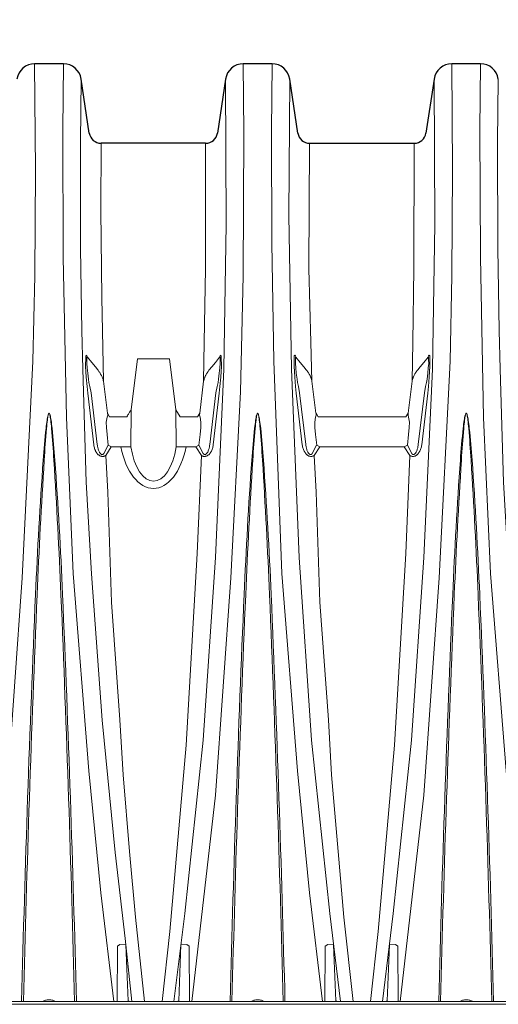
# Model space of a CAD drawing. Units: feet. Extents: x -54.2 to 34.2, y -1.5 to 27.6.
# Drawn here: x 28.4 to 28.8, y 21.1 to 22 of the extents above; entities that cross this region are included whole.
import ezdxf
from ezdxf import colors
from ezdxf.entities.mleader import LeaderData, LeaderLine
from ezdxf.enums import TextEntityAlignment as Align
from ezdxf.math import Vec2, Vec3

# ---------------------------------------------------------------- set-up
doc = ezdxf.new("R2010")
doc.units = ezdxf.units.FT
doc.header["$MEASUREMENT"] = 0
for name, color, linetype, lineweight in [('UGD - DETAIL 3', 7, 'Continuous', 9), ('UGD - DETAIL 5', 7, 'Continuous', 25), ('UGD - DETAIL TEXT', 7, 'Continuous', 15), ('UGD - TITLEBLOCK', 7, 'Continuous', 9)]:
    doc.layers.add(name, color=color, linetype=linetype, lineweight=lineweight)
doc.styles.add('UGD_Standard', font='arial.ttf')
doc.dimstyles.new('UGD_Standard', dxfattribs={"dimtxt": 0.075, "dimasz": 0.075, "dimexe": 0.075, "dimexo": 0.075, "dimgap": 0.075, "dimtad": 0, "dimtih": 1, "dimtoh": 1, "dimlfac": -1, "dimzin": 0, "dimdsep": 46, "dimtxsty": 'UGD_Standard', "dimcen": 0.075, "dimclrd": 7, "dimclre": 7, "dimclrt": 7, "dimadec": 0, "dimazin": 0, "dimtfac": 1, "dimtofl": 0, "dimtmove": 0, "dimatfit": 1, "dimfxl": 1, "dimtfill": 1, "dimtolj": 1, "dimtzin": 0, "dimlwd": -1, "dimlwe": -1, "dimarcsym": 0})

# ---------------------------------------------------------------- blocks, each defined once
blk = doc.blocks.new('dc780_chamber_RIGHT')
at = {"layer": 'UGD - DETAIL 3'}
blk.add_line((0.92063, 0.5846), (0.89241, 0.5846), dxfattribs=at)
for points in [[(0.75501, 0.01409), (0.77606, 0.19732), (0.7897, 0.39006), (0.7993, 0.58261), (0.80093, 0.65817), (0.80163, 0.75217), (0.80089, 0.84644)], [(0.87135, 0.01409), (0.85958, 0.11045), (0.84909, 0.21874), (0.83522, 0.39396), (0.82912, 0.5324), (0.82623, 0.67489), (0.82587, 0.78791), (0.8265, 0.84644)], [(0.94043, 0.01409), (0.96149, 0.19732), (0.97512, 0.39006), (0.98383, 0.55516), (0.98628, 0.65817), (0.98688, 0.78533), (0.98624, 0.84643)], [(1.05678, 0.01408), (1.045, 0.11045), (1.03451, 0.21874), (1.02064, 0.39396), (1.01343, 0.58261), (1.01157, 0.68732), (1.01121, 0.787), (1.01184, 0.84644)], [(1.1257, 0.01409), (1.14676, 0.19732), (1.16039, 0.39006), (1.17, 0.58261), (1.17162, 0.65817), (1.17232, 0.75217), (1.17158, 0.84644)], [(1.24205, 0.01409), (1.23027, 0.11045), (1.21978, 0.21874), (1.20591, 0.39396), (1.19981, 0.5324), (1.19692, 0.67489), (1.19656, 0.78791), (1.19719, 0.84644)], [(0.84221, 0.83292), (0.84156, 0.77676), (0.8417, 0.6824), (0.84287, 0.60959), (0.84373, 0.5755), (0.84676, 0.47513), (0.85145, 0.39388), (0.86079, 0.26378), (0.87246, 0.14645), (0.88121, 0.07013), (0.88717, 0.01409)], [(0.97052, 0.83292), (0.9712, 0.7042), (0.969, 0.5755), (0.96154, 0.40836), (0.9506, 0.24612), (0.93422, 0.09212), (0.92461, 0.01409)], [(1.02756, 0.83292), (1.02684, 0.71174), (1.02908, 0.5755), (1.03585, 0.40836), (1.04679, 0.24612), (1.06317, 0.09212), (1.07277, 0.01409)], [(1.15587, 0.83292), (1.15655, 0.7042), (1.15435, 0.5755), (1.14681, 0.40836), (1.13587, 0.24612), (1.11949, 0.09212), (1.10988, 0.01409)], [(1.2129, 0.83292), (1.21225, 0.77676), (1.2124, 0.6824), (1.21356, 0.60959), (1.21442, 0.5755), (1.21745, 0.47513), (1.22214, 0.39388), (1.23148, 0.26378), (1.24316, 0.14645), (1.2519, 0.07013), (1.25787, 0.01409)], [(0.86202, 0.56477), (0.86044, 0.63894), (0.85981, 0.71638), (0.85993, 0.77587)], [(0.95281, 0.77587), (0.95259, 0.66435), (0.95163, 0.59937), (0.95099, 0.56478)], [(1.04499, 0.77587), (1.04465, 0.66434), (1.04632, 0.59938), (1.04729, 0.56477)], [(1.13815, 0.77587), (1.13794, 0.66435), (1.13697, 0.59937), (1.13626, 0.56478)], [(0.84777, 0.58614), (0.8474, 0.5871), (0.84705, 0.58767), (0.84677, 0.58795), (0.84634, 0.58732), (0.84627, 0.58591), (0.8462, 0.57815), (0.84677, 0.56819), (0.84754, 0.55995), (0.84803, 0.55407)], [(0.85108, 0.55443), (0.85001, 0.55987), (0.84917, 0.56361), (0.84874, 0.5665), (0.84811, 0.57172), (0.84761, 0.57668), (0.84726, 0.58055), (0.84733, 0.5838), (0.84733, 0.58598), (0.8474, 0.58617), (0.84777, 0.58614)], [(0.85695, 0.57486), (0.85481, 0.57738), (0.85156, 0.58132), (0.84777, 0.58614)], [(0.95606, 0.57486), (0.95821, 0.57738), (0.96145, 0.58133), (0.96524, 0.58614)], [(0.96193, 0.55443), (0.963, 0.55988), (0.96385, 0.56362), (0.96427, 0.56651), (0.96491, 0.57172), (0.9654, 0.57668), (0.96575, 0.58056), (0.96568, 0.5838), (0.96568, 0.58599), (0.96561, 0.58617), (0.96524, 0.58614)], [(0.96524, 0.58614), (0.96561, 0.58711), (0.96597, 0.58767), (0.96625, 0.58796), (0.96667, 0.58732), (0.96674, 0.58591), (0.96681, 0.57816), (0.96625, 0.5682), (0.96547, 0.55995), (0.96499, 0.55407)], [(1.03304, 0.58614), (1.03267, 0.5871), (1.03232, 0.58767), (1.03204, 0.58795), (1.03161, 0.58732), (1.03154, 0.58591), (1.03147, 0.57815), (1.03204, 0.56819), (1.03281, 0.55995), (1.0333, 0.55407)], [(1.03635, 0.55443), (1.03528, 0.55987), (1.03443, 0.56361), (1.03401, 0.5665), (1.03338, 0.57172), (1.03288, 0.57668), (1.03253, 0.58055), (1.0326, 0.5838), (1.0326, 0.58598), (1.03267, 0.58617), (1.03304, 0.58614)], [(1.04222, 0.57486), (1.04008, 0.57738), (1.03683, 0.58132), (1.03304, 0.58614)], [(1.14133, 0.57486), (1.14348, 0.57738), (1.14672, 0.58133), (1.15051, 0.58614)], [(1.1472, 0.55443), (1.14827, 0.55988), (1.14912, 0.56362), (1.14954, 0.56651), (1.15018, 0.57172), (1.15067, 0.57668), (1.15102, 0.58056), (1.15095, 0.5838), (1.15095, 0.58599), (1.15088, 0.58617), (1.15051, 0.58614)], [(1.15051, 0.58614), (1.15088, 0.58711), (1.15123, 0.58767), (1.15152, 0.58796), (1.15194, 0.58732), (1.15201, 0.58591), (1.15208, 0.57816), (1.15152, 0.5682), (1.15074, 0.55995), (1.15026, 0.55407)], [(0.88674, 0.53925), (0.89241, 0.5846), (0.92063, 0.5846), (0.92632, 0.53923)], [(0.86202, 0.56477), (0.86548, 0.53624)], [(0.95099, 0.56478), (0.94754, 0.53624)], [(1.04729, 0.56477), (1.05075, 0.53624)], [(1.13626, 0.56478), (1.13281, 0.53624)], [(0.84803, 0.55407), (0.85337, 0.50824)], [(0.85652, 0.5086), (0.85108, 0.55443)], [(0.9565, 0.50861), (0.96193, 0.55443)], [(0.96499, 0.55407), (0.95964, 0.50824)], [(1.0333, 0.55407), (1.03864, 0.50824)], [(1.04179, 0.5086), (1.04179, 0.5086), (1.03635, 0.55443)], [(1.14177, 0.50861), (1.1472, 0.55443)], [(1.15026, 0.55407), (1.14491, 0.50824)], [(0.88643, 0.50643), (0.86909, 0.50643), (0.86627, 0.50803), (0.8653, 0.51746), (0.86463, 0.52365), (0.86454, 0.52825), (0.8653, 0.53272), (0.86578, 0.53463), (0.86565, 0.53624)], [(0.86565, 0.53624), (0.86747, 0.53301), (0.88277, 0.53301)], [(0.88643, 0.50643), (0.88674, 0.53925)], [(0.92632, 0.53923), (0.93028, 0.53301), (0.94573, 0.53301)], [(0.92661, 0.50643), (0.92632, 0.53923)], [(0.9441, 0.50643), (0.94692, 0.50803), (0.94789, 0.51746), (0.94855, 0.52365), (0.94865, 0.52825), (0.94789, 0.53272), (0.94741, 0.53463), (0.94754, 0.53624)], [(0.94557, 0.53301), (0.94754, 0.53624)], [(1.12937, 0.50643), (1.05436, 0.50643), (1.05153, 0.50803), (1.05057, 0.51746), (1.0499, 0.52365), (1.04981, 0.52825), (1.05057, 0.53272), (1.05105, 0.53463), (1.05092, 0.53624)], [(1.05092, 0.53624), (1.05274, 0.53301), (1.13084, 0.53301)], [(1.12937, 0.50643), (1.13219, 0.50803), (1.13315, 0.51746), (1.13382, 0.52365), (1.13392, 0.52825), (1.13316, 0.53272), (1.13268, 0.53463), (1.13281, 0.53624)], [(1.13084, 0.53301), (1.13281, 0.53624)], [(0.86609, 0.50802), (0.86237, 0.50047)], [(0.94692, 0.50803), (0.95065, 0.50048)], [(1.05136, 0.50802), (1.04763, 0.50047)], [(1.13219, 0.50803), (1.13592, 0.50048)], [(0.86399, 0.49876), (0.86892, 0.50642)], [(0.8986, 0.01409), (0.89036, 0.08885), (0.88518, 0.14725), (0.87951, 0.21528), (0.87669, 0.26426), (0.86915, 0.36857), (0.86585, 0.46625), (0.86399, 0.49876)], [(0.94902, 0.49877), (0.94544, 0.41167), (0.93562, 0.2418), (0.92104, 0.07627), (0.91426, 0.01409)], [(0.9441, 0.50643), (0.92661, 0.50643)], [(0.94902, 0.49877), (0.9441, 0.50643)], [(1.04926, 0.49876), (1.05419, 0.50642)], [(1.08387, 0.01409), (1.07563, 0.08885), (1.07044, 0.14725), (1.06478, 0.21528), (1.06196, 0.26426), (1.05442, 0.36857), (1.05112, 0.46625), (1.04926, 0.49876)], [(1.13429, 0.49877), (1.13059, 0.41167), (1.12077, 0.2418), (1.10619, 0.07627), (1.09941, 0.01409)], [(1.13429, 0.49877), (1.12937, 0.50643)], [(0.87422, 0.01409), (0.8745, 0.06319), (0.87669, 0.06459), (0.88191, 0.06445), (0.88389, 0.01487), (0.88562, 0.01409)], [(0.93859, 0.01409), (0.93831, 0.06319), (0.93612, 0.06459), (0.9309, 0.06445), (0.92892, 0.01487), (0.92719, 0.01409)], [(1.0588, 0.01409), (1.05908, 0.06319), (1.06127, 0.06459), (1.06649, 0.06445), (1.06847, 0.01487), (1.0702, 0.01409)], [(1.12386, 0.01409), (1.12358, 0.06319), (1.12139, 0.06459), (1.11617, 0.06445), (1.11419, 0.01487), (1.11246, 0.01409)], [(0.00031, 0.01166), (0.00041, 0.01225), (0.00057, 0.01263), (0.00086, 0.01301), (0.00115, 0.0134), (0.00143, 0.01371), (0.00193, 0.01395), (0.00251, 0.01409), (0.00289, 0.01409), (2.40732, 0.01409)], [(2.40485, 0.01166), (0.00031, 0.01166)]]:
    blk.add_lwpolyline(points, dxfattribs=at)
for points in [[(0.83799, 0.01409, 0.004289), (0.82571, 0.37533, 0.006895), (0.81888, 0.49459, 0.008145), (0.8164, 0.52295, 0.010055), (0.81547, 0.53023, 0.027847), (0.81458, 0.53472, 0.055688), (0.8141, 0.53594, 0.031648), (0.81398, 0.53611, 0.111534), (0.8138, 0.53625, 0.248111), (0.81359, 0.53625, 0.091367), (0.81336, 0.53606, 0.046178), (0.81325, 0.53589, 0.043289), (0.81279, 0.53469, 0.036767), (0.81188, 0.53022, 0.006074), (0.81098, 0.52294, 0.010808), (0.80849, 0.49458, 0.00706), (0.80166, 0.37532, 0.004466), (0.78928, 0.01409)], [(0.83639, 0.01409, 0.004026), (0.82427, 0.37523, 0.004859), (0.818, 0.49449, 0.005766), (0.81588, 0.52287, 0.007791), (0.81512, 0.53019, 0.021711), (0.81441, 0.53465, 0.033049), (0.81408, 0.53577, 0.045887), (0.81393, 0.53606, 0.125277), (0.81378, 0.53622, 0.293375), (0.81361, 0.53622, 0.121689), (0.81342, 0.53601, 0.041402), (0.81329, 0.53573, 0.034935), (0.81297, 0.53462, 0.027949), (0.81224, 0.53018, 0.004514), (0.8115, 0.52286, 0.008105), (0.80938, 0.49449, 0.005194), (0.80306, 0.37522, 0.004113), (0.79088, 0.01409)], [(1.02334, 0.01411, 0.004288), (1.01105, 0.37533, 0.006895), (1.00423, 0.49459, 0.008145), (1.00175, 0.52295, 0.010055), (1.00082, 0.53023, 0.027847), (0.99992, 0.53472, 0.055688), (0.99945, 0.53594, 0.031648), (0.99933, 0.53611, 0.111534), (0.99915, 0.53625, 0.248111), (0.99893, 0.53625, 0.091367), (0.9987, 0.53606, 0.046178), (0.9986, 0.53589, 0.043289), (0.99814, 0.53469, 0.036767), (0.99723, 0.53022, 0.006074), (0.99632, 0.52294, 0.010808), (0.99383, 0.49458, 0.00706), (0.98701, 0.37532, 0.004466), (0.97463, 0.01409, 0.004466)], [(1.02174, 0.01411, 0.004026), (1.00962, 0.37523, 0.004859), (1.00334, 0.49449, 0.005766), (1.00123, 0.52287, 0.007791), (1.00046, 0.53019, 0.021711), (0.99975, 0.53465, 0.033049), (0.99943, 0.53577, 0.045887), (0.99928, 0.53606, 0.125277), (0.99912, 0.53622, 0.293375), (0.99896, 0.53622, 0.121689), (0.99877, 0.53601, 0.041402), (0.99864, 0.53573, 0.034935), (0.99832, 0.53462, 0.027949), (0.99759, 0.53018, 0.004514), (0.99684, 0.52286, 0.008105), (0.99472, 0.49449, 0.005194), (0.98841, 0.37522, 0.004113), (0.97622, 0.01409, 0.004113)], [(1.20868, 0.01409, 0.004289), (1.1964, 0.37533, 0.006895), (1.18958, 0.49459, 0.008145), (1.18709, 0.52295, 0.010055), (1.18616, 0.53023, 0.027847), (1.18527, 0.53472, 0.055688), (1.1848, 0.53594, 0.031648), (1.18467, 0.53611, 0.111534), (1.18449, 0.53625, 0.248111), (1.18428, 0.53625, 0.091367), (1.18405, 0.53606, 0.046178), (1.18395, 0.53589, 0.043289), (1.18349, 0.53469, 0.036767), (1.18258, 0.53022, 0.006074), (1.18167, 0.52294, 0.010808), (1.17918, 0.49458, 0.00706), (1.17235, 0.37532, 0.004466), (1.15997, 0.01409)], [(1.20709, 0.01409, 0.004026), (1.19496, 0.37523, 0.004859), (1.18869, 0.49449, 0.005766), (1.18657, 0.52287, 0.007791), (1.18581, 0.53019, 0.021711), (1.1851, 0.53465, 0.033049), (1.18477, 0.53577, 0.045887), (1.18462, 0.53606, 0.125277), (1.18447, 0.53622, 0.293375), (1.1843, 0.53622, 0.121689), (1.18412, 0.53601, 0.041402), (1.18398, 0.53573, 0.034935), (1.18366, 0.53462, 0.027949), (1.18293, 0.53018, 0.004514), (1.18219, 0.52286, 0.008105), (1.18007, 0.49449, 0.005194), (1.17375, 0.37522, 0.004113), (1.16157, 0.01409)], [(0.80799, 0.01409, -0.137612), (0.81039, 0.01531, -0.050144), (0.81369, 0.01566, -0.050144), (0.81699, 0.01531, -0.137612), (0.8194, 0.01409)], [(0.99333, 0.01409, -0.137612), (0.99574, 0.01531, -0.050144), (0.99904, 0.01566, -0.050144), (1.00234, 0.01531, -0.137612), (1.00475, 0.01409, -0.137612)], [(1.17868, 0.01409, -0.137612), (1.18109, 0.01531, -0.050144), (1.18439, 0.01566, -0.050144), (1.18769, 0.01531, -0.137612), (1.19009, 0.01409)]]:
    blk.add_lwpolyline(points, format="xyb", dxfattribs=at)
for centre, major_axis, ratio, start_param, end_param in [((0.90642, 0.52549), (0, 0.05599), 0.550557, 1.917922, 4.365264), ((0.90652, 0.52016), (0, 0.04422), 0.478578, 1.886609, 4.396576)]:
    blk.add_ellipse(centre, major_axis=major_axis, ratio=ratio, start_param=start_param, end_param=end_param, dxfattribs=at)
for points, knots in [([(0.85695, 0.57486), (0.85696, 0.57485), (0.8572, 0.57454), (0.85768, 0.57391), (0.85834, 0.57298), (0.85896, 0.57204), (0.85953, 0.5711), (0.86006, 0.57016), (0.86053, 0.56921), (0.86096, 0.56825), (0.86132, 0.5673), (0.86163, 0.56635), (0.86186, 0.56551), (0.86198, 0.56499), (0.86202, 0.56477)], [0, 0, 0, 0, 0.0018338, 0.0882607, 0.1751949, 0.2617975, 0.3448615, 0.4302502, 0.514821, 0.5983276, 0.6805915, 0.7614963, 0.8409941, 0.8946427, 0.8946427, 0.8946427, 0.8946427]), ([(0.95606, 0.57486), (0.95606, 0.57486), (0.95581, 0.57454), (0.95534, 0.57392), (0.95467, 0.57298), (0.95405, 0.57205), (0.95348, 0.57111), (0.95296, 0.57017), (0.95248, 0.56921), (0.95206, 0.56826), (0.95169, 0.5673), (0.95138, 0.56636), (0.95115, 0.56552), (0.95104, 0.56499), (0.95099, 0.56478)], [0, 0, 0, 0, 0.0018338, 0.0882607, 0.1751949, 0.2617975, 0.3448615, 0.4302502, 0.514821, 0.5983276, 0.6805915, 0.7614963, 0.8409941, 0.8946427, 0.8946427, 0.8946427, 0.8946427]), ([(1.04222, 0.57486), (1.04223, 0.57485), (1.04247, 0.57454), (1.04295, 0.57391), (1.04361, 0.57298), (1.04423, 0.57204), (1.0448, 0.5711), (1.04532, 0.57016), (1.0458, 0.56921), (1.04622, 0.56825), (1.04659, 0.5673), (1.0469, 0.56635), (1.04713, 0.56551), (1.04725, 0.56499), (1.04729, 0.56477)], [0, 0, 0, 0, 0.0018338, 0.0882607, 0.1751949, 0.2617975, 0.3448615, 0.4302502, 0.514821, 0.5983276, 0.6805915, 0.7614963, 0.8409941, 0.8946427, 0.8946427, 0.8946427, 0.8946427]), ([(1.14133, 0.57486), (1.14133, 0.57486), (1.14108, 0.57454), (1.14061, 0.57392), (1.13994, 0.57298), (1.13932, 0.57205), (1.13875, 0.57111), (1.13823, 0.57017), (1.13775, 0.56921), (1.13733, 0.56826), (1.13696, 0.5673), (1.13665, 0.56636), (1.13642, 0.56552), (1.1363, 0.56499), (1.13626, 0.56478)], [0, 0, 0, 0, 0.0018338, 0.0882607, 0.1751949, 0.2617975, 0.3448615, 0.4302502, 0.514821, 0.5983276, 0.6805915, 0.7614963, 0.8409941, 0.8946427, 0.8946427, 0.8946427, 0.8946427]), ([(0.88277, 0.53301), (0.8831, 0.53366), (0.88386, 0.53504), (0.88514, 0.53709), (0.88616, 0.5385), (0.88671, 0.5392), (0.88674, 0.53925)], [0.94321664, 0.94321664, 0.94321664, 0.94321664, 0.96020939, 0.97980847, 0.99874605, 1, 1, 1, 1]), ([(0.8534, 0.50824), (0.85348, 0.50766), (0.85369, 0.50652), (0.85416, 0.50483), (0.85473, 0.5034), (0.85532, 0.50222), (0.8559, 0.50128), (0.85651, 0.50047), (0.85714, 0.49978), (0.85777, 0.49921), (0.85849, 0.4987), (0.85929, 0.49829), (0.86018, 0.49801), (0.86111, 0.4979), (0.86201, 0.49797), (0.86285, 0.4982), (0.8635, 0.49848), (0.86387, 0.49869), (0.86399, 0.49876)], [0, 0, 0, 0, 0.101992, 0.204167, 0.306055, 0.370657, 0.435345, 0.499868, 0.550003, 0.600233, 0.650276, 0.705685, 0.761036, 0.816722, 0.872417, 0.92343, 0.974487, 1, 1, 1, 1]), ([(0.86237, 0.50047), (0.86226, 0.50035), (0.86203, 0.50012), (0.86162, 0.49982), (0.86119, 0.49966), (0.86081, 0.49963), (0.86044, 0.49967), (0.86004, 0.49983), (0.85965, 0.5001), (0.85923, 0.50051), (0.85878, 0.50108), (0.85828, 0.50196), (0.85779, 0.50303), (0.85737, 0.50427), (0.85703, 0.50555), (0.85674, 0.50699), (0.85659, 0.50801), (0.85652, 0.5086)], [0, 0, 0, 0, 0.041569, 0.083023, 0.132088, 0.156906, 0.181721, 0.225789, 0.261759, 0.297814, 0.367171, 0.436728, 0.541605, 0.646878, 0.752441, 0.857715, 1, 1, 1, 1]), ([(0.95962, 0.50825), (0.95954, 0.50767), (0.95932, 0.50652), (0.95885, 0.50483), (0.95829, 0.5034), (0.95769, 0.50223), (0.95712, 0.50129), (0.95651, 0.50047), (0.95587, 0.49978), (0.95524, 0.49921), (0.95452, 0.49871), (0.95372, 0.49829), (0.95283, 0.49801), (0.95191, 0.49791), (0.95101, 0.49798), (0.95016, 0.49821), (0.94951, 0.49849), (0.94914, 0.4987), (0.94902, 0.49877)], [0, 0, 0, 0, 0.101992, 0.204167, 0.306055, 0.370657, 0.435345, 0.499868, 0.550003, 0.600233, 0.650276, 0.705685, 0.761036, 0.816722, 0.872417, 0.92343, 0.974487, 1, 1, 1, 1]), ([(0.95065, 0.50048), (0.95076, 0.50035), (0.95098, 0.50013), (0.9514, 0.49983), (0.95182, 0.49966), (0.95221, 0.49963), (0.95258, 0.49967), (0.95297, 0.49984), (0.95336, 0.50011), (0.95379, 0.50051), (0.95423, 0.50109), (0.95474, 0.50197), (0.95522, 0.50303), (0.95565, 0.50428), (0.95598, 0.50555), (0.95628, 0.507), (0.95643, 0.50802), (0.9565, 0.50861)], [0, 0, 0, 0, 0.041569, 0.083023, 0.132088, 0.156906, 0.181721, 0.225789, 0.261759, 0.297814, 0.367171, 0.436728, 0.541605, 0.646878, 0.752441, 0.857715, 1, 1, 1, 1]), ([(1.03867, 0.50824), (1.03875, 0.50766), (1.03896, 0.50652), (1.03943, 0.50483), (1.04, 0.5034), (1.04059, 0.50222), (1.04117, 0.50128), (1.04178, 0.50047), (1.04241, 0.49978), (1.04304, 0.49921), (1.04376, 0.4987), (1.04456, 0.49829), (1.04545, 0.49801), (1.04638, 0.4979), (1.04728, 0.49797), (1.04812, 0.4982), (1.04877, 0.49848), (1.04914, 0.49869), (1.04926, 0.49876)], [0, 0, 0, 0, 0.101992, 0.204167, 0.306055, 0.370657, 0.435345, 0.499868, 0.550003, 0.600233, 0.650276, 0.705685, 0.761036, 0.816722, 0.872417, 0.92343, 0.974487, 1, 1, 1, 1]), ([(1.04763, 0.50047), (1.04753, 0.50035), (1.0473, 0.50012), (1.04689, 0.49982), (1.04646, 0.49966), (1.04608, 0.49963), (1.04571, 0.49967), (1.04531, 0.49983), (1.04492, 0.5001), (1.0445, 0.50051), (1.04405, 0.50108), (1.04355, 0.50196), (1.04306, 0.50303), (1.04264, 0.50427), (1.0423, 0.50555), (1.04201, 0.50699), (1.04186, 0.50801), (1.04179, 0.5086)], [0, 0, 0, 0, 0.041569, 0.083023, 0.132088, 0.156906, 0.181721, 0.225789, 0.261759, 0.297814, 0.367171, 0.436728, 0.541605, 0.646878, 0.752441, 0.857715, 1, 1, 1, 1]), ([(1.14489, 0.50825), (1.14481, 0.50767), (1.14459, 0.50652), (1.14412, 0.50483), (1.14356, 0.5034), (1.14296, 0.50223), (1.14239, 0.50129), (1.14177, 0.50047), (1.14114, 0.49978), (1.14051, 0.49921), (1.13979, 0.49871), (1.13899, 0.49829), (1.1381, 0.49801), (1.13718, 0.49791), (1.13628, 0.49798), (1.13543, 0.49821), (1.13478, 0.49849), (1.13441, 0.4987), (1.13429, 0.49877)], [0, 0, 0, 0, 0.101992, 0.204167, 0.306055, 0.370657, 0.435345, 0.499868, 0.550003, 0.600233, 0.650276, 0.705685, 0.761036, 0.816722, 0.872417, 0.92343, 0.974487, 1, 1, 1, 1]), ([(1.13592, 0.50048), (1.13602, 0.50035), (1.13625, 0.50013), (1.13667, 0.49983), (1.13709, 0.49966), (1.13748, 0.49963), (1.13785, 0.49967), (1.13824, 0.49984), (1.13863, 0.50011), (1.13906, 0.50051), (1.1395, 0.50109), (1.14001, 0.50197), (1.14049, 0.50303), (1.14092, 0.50428), (1.14125, 0.50555), (1.14155, 0.507), (1.1417, 0.50802), (1.14177, 0.50861)], [0, 0, 0, 0, 0.041569, 0.083023, 0.132088, 0.156906, 0.181721, 0.225789, 0.261759, 0.297814, 0.367171, 0.436728, 0.541605, 0.646878, 0.752441, 0.857715, 1, 1, 1, 1])]:
    blk.add_open_spline(points, degree=3, knots=knots, dxfattribs=at)
at = {"layer": 'UGD - DETAIL 5'}
for p, q in [((0.8265, 0.84644), (0.80089, 0.84644)), ((1.01184, 0.84644), (0.98624, 0.84644)), ((1.19719, 0.84644), (1.17158, 0.84644)), ((0.84946, 0.78488), (0.84221, 0.83292)), ((0.97052, 0.83292), (0.96328, 0.78488)), ((1.03481, 0.78488), (1.02756, 0.83292)), ((1.15587, 0.83292), (1.14862, 0.78488)), ((0.95281, 0.77587), (0.85993, 0.77587)), ((1.04527, 0.77587), (1.13815, 0.77587))]:
    blk.add_line(p, q, dxfattribs=at)
for centre, radius, start, end in [((0.80089, 0.83054), 0.01589, 90.00095, 171.418), ((0.8265, 0.83054), 0.01589, 8.582, 89.99905), ((0.98624, 0.83054), 0.01589, 90.00286, 171.41609), ((1.01184, 0.83054), 0.01589, 8.582, 89.99905), ((1.17158, 0.83054), 0.01589, 90.00286, 171.41609), ((1.19719, 0.83054), 0.01589, 8.582, 89.99905), ((0.85993, 0.78646), 0.01059, 188.60925, 269.97262), ((0.9528, 0.78646), 0.01059, 270.02738, 351.39075), ((1.04528, 0.78646), 0.01059, 188.60925, 269.97262), ((1.13815, 0.78646), 0.01059, 270.02738, 351.39075)]:
    blk.add_arc(centre, radius, start, end, dxfattribs=at)
blk = doc.blocks.new('_DotSmall')
at = {"color": 0, "linetype": 'ByBlock', "const_width": 0.5}
blk.add_lwpolyline([(-0.0625, 0, 1), (0.0625, 0, 1)], format="xyb", close=True, dxfattribs=at)
blk = doc.blocks.new('detail_TECHSPEC780')
blk.add_blockref('dc780_chamber_RIGHT', (-3.63139, -2.16687))
at = {"layer": 'UGD - DETAIL TEXT', "annotation_type": 0, "has_hookline": 1, "hookline_direction": 0, "text_width": 1.66606}
blk.add_leader([(-3.5585, -1.32661), (-2.99571, -2.58956), (-2.92071, -2.58956)], dimstyle='UGD_Standard', override={"dimgap": 0.075, "dimtad": 0}, dxfattribs=at)
blk = doc.blocks.new('2436_detail_techSPEC780')
blk.add_blockref('detail_TECHSPEC780', (0, 0))
at = {"layer": 'UGD - TITLEBLOCK', "style": 'UGD_Standard'}
blk.add_attdef('NUM', text='', height=0.25, dxfattribs=at).set_placement((-7.375, -11), align=Align.MIDDLE_CENTER)

msp = doc.modelspace()

# ---------------------------------------------------------------- block references
msp.add_blockref('2436_detail_techSPEC780', (31.25, 23.25))

# ---------------------------------------------------------------- next in the draw order: leaders
at = {"layer": 'Defpoints', "color": 1}
ml = msp.add_multileader_mtext('Standard', dxfattribs=at)
ml.set_content('SELECT SCALE', color=1, style='UGD_Standard')
ml.set_leader_properties(color=256, linetype='ByLayer', lineweight=-1)
ml.set_arrow_properties(name='DOTSMALL')
ml.build(insert=Vec2(0, 0))
ml.multileader.update_dxf_attribs({"dogleg_length": 0.075, "arrow_head_size": 0.375, "scale": 5})
ctx = ml.context
ctx.base_point, ctx.scale, ctx.char_height, ctx.arrow_head_size, ctx.landing_gap_size, ctx.plane_origin = Vec3(25.31975, 27.27998), 5, 0.375, 0.375, 0.375, Vec3(31.31283, 25.49731)
ctx.text_align_type = 2
notes = []
notes.append((ctx, [(0, (1, 1, 0), (30.29451, 27.27998), (-1, 0), 0.375, [(0, [(32.39699, 20.83835)], 0, [])])]))
ctx.mtext.insert, ctx.mtext.width, ctx.mtext.alignment, ctx.mtext.flow_direction = Vec3(29.54451, 27.47068), 11.027643, 3, 5
ml = msp.add_multileader_mtext('Standard', dxfattribs=at)
ml.set_content('DOUBLE-CLICK TITLEBLOCK TO FILL IN', color=1, style='UGD_Standard')
ml.set_leader_properties(color=256, linetype='ByLayer', lineweight=-1)
ml.set_arrow_properties(name='DOTSMALL')
ml.build(insert=Vec2(0, 0))
ml.multileader.update_dxf_attribs({"dogleg_length": 0.075, "arrow_head_size": 0.375, "scale": 5})
ctx = ml.context
ctx.base_point, ctx.scale, ctx.char_height, ctx.arrow_head_size, ctx.landing_gap_size, ctx.plane_origin = Vec3(19.29698, 25.71581), 5, 0.375, 0.375, 0.375, Vec3(31.31283, 23.93314)
ctx.text_align_type = 2
notes.append((ctx, [(0, (1, 1, 0), (30.29451, 25.71581), (-1, 0), 0.375, [(0, [(31.69218, 20.78163)], 0, [])])]))
ctx.mtext.insert, ctx.mtext.width, ctx.mtext.alignment, ctx.mtext.flow_direction = Vec3(29.54451, 25.90651), 11.027643, 3, 5
for ctx, leaders in notes:
    for number, flags, end, landing, length, lines in leaders:
        leader = LeaderData()
        leader.index, (leader.has_last_leader_line, leader.has_dogleg_vector, leader.attachment_direction) = number, flags
        leader.last_leader_point, leader.dogleg_vector, leader.dogleg_length = Vec3(end), Vec3(landing), length
        for number, points, colour, breaks in lines:
            line = LeaderLine()
            line.index, line.vertices, line.color, line.breaks = number, Vec3.list(points), colors.encode_raw_color(colour), breaks
            leader.lines.append(line)
        ctx.leaders.append(leader)

doc.saveas('drawing.dxf')
